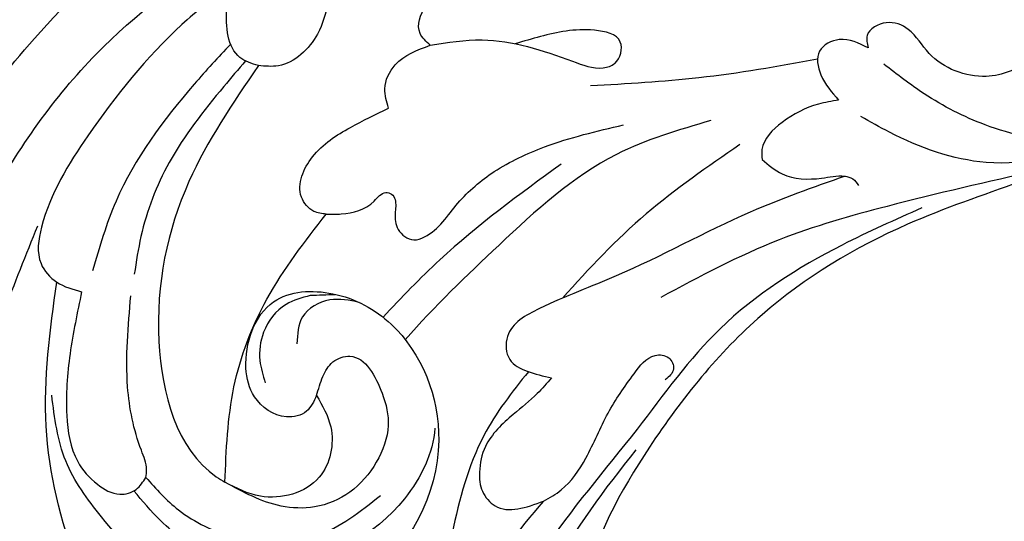
# Model space of a CAD drawing. Units: millimetres. Extents: x 2124 to 4224, y 1073 to 2558.
# Drawn here: x 3034 to 3091, y 1652 to 1681 of the extents above; entities that cross this region are included whole.
import ezdxf

# ---------------------------------------------------------------- set-up
doc = ezdxf.new("R2010")
doc.units = ezdxf.units.MM
doc.linetypes.add('HIDDEN', pattern=[9.525, 6.35, -3.175])
doc.layers.add('A-04.尺寸標註', color=4, linetype='Continuous')
doc.layers.add('H-08.木作(細線)', color=8, linetype='Continuous')
doc.styles.add('新細明體', font='txt')
doc.dimstyles.new('5', dxfattribs={"dimtxt": 12.5, "dimasz": 3.75, "dimexe": 2.5, "dimexo": 2.5, "dimgap": 1.5, "dimtad": 2, "dimdec": 0, "dimtxsty": '新細明體', "dimblk": 'ARCHTICK', "dimcen": 5, "dimclrd": 8, "dimclre": 8, "dimclrt": 4, "dimadec": 0, "dimazin": 0, "dimtfac": 1, "dimtdec": 0, "dimtix": 1, "dimtmove": 2, "dimatfit": 3, "dimldrblk": 'OPEN90', "dimfxl": 1.25, "dimlwd": 9, "dimlwe": 9, "dimarcsym": 0})

# ---------------------------------------------------------------- blocks, each defined once
blk = doc.blocks.new('SE-21027L-1.3-d')
at = {"layer": 'H-08.木作(細線)'}
for points in [[(10991.499, -2811.608), (11007.738, -2817.021), (11014.301, -2819.445), (11024.126, -2821.016), (11034.088, -2819.508), (11042.34, -2815.777), (11045.811, -2811.85), (11047.514, -2806.484), (11046.401, -2802.361), (11044.108, -2799.743), (11039.72, -2798.892), (11036.999, -2800.449), (11036.789, -2801.633), (11037.076, -2802.045)], [(10974.333, -2812.325), (10984.172, -2813.339), (10986.822, -2815.334), (10987.585, -2816.109), (10989.555, -2816.58), (10992.551, -2816.15), (10995.722, -2816.15), (10999.19, -2818.408), (10999.682, -2819.987), (11000.708, -2821.648), (11002.555, -2821.956), (11005.226, -2822.927), (11006.848, -2826.109), (11006.848, -2827.955), (11007.567, -2829.088), (11008.88, -2829.25), (11009.315, -2828.679)], [(11034.784, -2819.911), (11043.177, -2817.688), (11048.271, -2814.66), (11051.06, -2812.271)], [(11040.781, -2821.17), (11047.17, -2819.547), (11049.438, -2817.984), (11050.446, -2816.703), (11051.005, -2814.714)], [(11013.057, -2819.618), (11017.962, -2821.029), (11026.488, -2822.006), (11033.942, -2820.773), (11042.801, -2818.974), (11046.716, -2817.714)], [(11040.781, -2821.17), (11039.584, -2820.993), (11037.292, -2821.45), (11034.609, -2822.576), (11031.972, -2823.311), (11030.349, -2823.311), (11029.849, -2822.687), (11030.057, -2822.022), (11030.834, -2821.855)], [(11035.747, -2826.269), (11036.964, -2826.124), (11038.81, -2826.124), (11041.255, -2825.777), (11042.491, -2824.881), (11043.089, -2823.931), (11043.089, -2822.812), (11040.781, -2821.17)], [(11018.214, -2827.817), (11017.875, -2826.422), (11016.31, -2824.741), (11015.227, -2823.946), (11014.978, -2823.518), (11014.978, -2823.016)], [(11046.707, -2834.443), (11047.753, -2834.138), (11048.847, -2834.653), (11049.476, -2836.749), (11048.76, -2838.328), (11045.021, -2840.184), (11042.124, -2838.279), (11040.729, -2834.727), (11043.075, -2827.82), (11051.472, -2824.492), (11054.26, -2825.063)], [(11054.26, -2825.063), (11056.695, -2826.322), (11060.284, -2831.868), (11060.752, -2837.323), (11060.192, -2841.121), (11058.303, -2844.536)], [(11009.315, -2828.679), (11010.263, -2830.129), (11011.566, -2830.375), (11012.409, -2829.299), (11012.591, -2827.51)], [(11012.591, -2827.51), (11013.634, -2828.1), (11015.92, -2828.685), (11017.832, -2828.261), (11018.214, -2827.817)], [(11057.305, -2837.354), (11057.115, -2834.689), (11055.727, -2831.38), (11054.349, -2829.689), (11052.048, -2828.28), (11047.726, -2827.629)], [(11046.707, -2834.443), (11045.716, -2835.029), (11044.711, -2835.289), (11043.753, -2834.89), (11043.753, -2832.05), (11044.716, -2830.394), (11046.629, -2829.247), (11048.924, -2828.941), (11051.033, -2829.639), (11052.472, -2830.949), (11054.022, -2834.134)], [(11046.707, -2834.443), (11047.284, -2832.528), (11049.707, -2830.76), (11053.004, -2832.169), (11054.022, -2834.134)], [(11058.959, -2857.394), (11052.312, -2859.489), (11045.489, -2860.817), (11036.704, -2861.345), (11025.393, -2860.101), (11016.229, -2857.304), (11009.555, -2854.202), (11003.022, -2849.815), (10994.134, -2842.703), (10985.596, -2837.084), (10977.644, -2833.168), (10971.559, -2831.213)], [(11069.513, -2832.882), (11068.708, -2831.997), (11067.239, -2831.508), (11066.211, -2831.765), (11065.905, -2832.377), (11066.248, -2833.013), (11067.113, -2834.487), (11067.446, -2836.756), (11067.446, -2840.41), (11066.156, -2842.999), (11061.84, -2847.095), (11052.462, -2852.494)], [(11036.708, -2851.107), (11044.157, -2848.67), (11051.557, -2842.811), (11054.192, -2834.701), (11054.022, -2834.134)], [(11054.022, -2834.134), (11050.001, -2837.962), (11045.219, -2840.553), (11039.385, -2842.018)], [(11039.385, -2842.018), (11038.718, -2841.455), (11036.78, -2840.763), (11035.958, -2840.7), (11035.765, -2840.408), (11035.816, -2840.038), (11036.339, -2839.425), (11036.81, -2838.613), (11036.528, -2837.557), (11035.947, -2837.276), (11033.2, -2837.483), (11030.4, -2837.483), (11027.262, -2836.654), (11022.964, -2834.617)], [(11041.303, -2836.902), (11042.499, -2838.126), (11044.339, -2838.421), (11045.598, -2837.454)], [(11057.305, -2837.354), (11056.975, -2837.666), (11056.471, -2838.712), (11054.654, -2842.016), (11051.051, -2845.882)], [(11053.054, -2847.929), (11055.92, -2845.656), (11058.414, -2843.079), (11059.689, -2840.644), (11059.689, -2838.902), (11059.088, -2837.61), (11058.185, -2837.198), (11057.305, -2837.354)], [(11028.396, -2845.458), (11025.926, -2843.719), (11022.781, -2839.347), (11021.675, -2837.879), (11021.001, -2837.638), (11019.948, -2838.363), (11020.639, -2839.865), (11023.248, -2841.643), (11024.614, -2842.287)], [(11039.385, -2842.018), (11039.819, -2842.611), (11039.819, -2843.713), (11037.804, -2845.048), (11035.023, -2844.895), (11032.613, -2844.293)], [(11032.613, -2844.293), (11032.049, -2845.279), (11030.678, -2845.932), (11028.396, -2845.458)], [(11080.184, -2844.305), (11080.521, -2845.666), (11080.126, -2847.048), (11079.814, -2847.226), (11079.195, -2847.226), (11078.631, -2846.865), (11076.546, -2845.946), (11073.302, -2845.478), (11069.839, -2846.273), (11067.929, -2847.569), (11066.272, -2848.811), (11053.678, -2855.419), (11043.354, -2857.785), (11033.688, -2857.561)], [(11028.396, -2845.458), (11028.396, -2846.363), (11027.087, -2847.368), (11024.201, -2847.059), (11022.86, -2846.26)], [(11031.256, -2851.21), (11032.911, -2850.241), (11035.834, -2850.343), (11036.708, -2851.107)], [(11036.708, -2851.107), (11037.202, -2852.167), (11035.9, -2854.844), (11030.687, -2858.161), (11025.057, -2859.577), (11020.426, -2858.781)]]:
    blk.add_spline(points, degree=3, dxfattribs=at)
for points, knots in [([(10995.692, -2812.91), (10996.497, -2813.225), (10997.302, -2813.54), (10998.107, -2813.855), (11000.245, -2814.693), (11003.946, -2816.141), (11007.13, -2820.491), (11008.611, -2824.155), (11009.057, -2826.413), (11009.246, -2827.369)], [-1.950182, -1.950182, -1.950182, -1.950182, 0, 0, 0, 5.180688, 8.964106, 12.019331, 14.265073, 14.265073, 14.265073, 14.265073]), ([(11036.518, -2827.418), (11038.02, -2827.16), (11041.464, -2826.466), (11046.975, -2822.732), (11051.911, -2818.112), (11054.787, -2814.31), (11055.833, -2812.926)], [0.730696, 0.730696, 0.730696, 0.730696, 4.212873, 8.79887, 15.785925, 19.783471, 19.783471, 19.783471, 19.783471]), ([(11001.052, -2814.638), (11001.484, -2814.849), (11001.917, -2815.059), (11002.35, -2815.27), (11004.588, -2816.359), (11008.634, -2818.328), (11011.171, -2822.916), (11012.035, -2825.349), (11012.245, -2825.939)], [-1.083288, -1.083288, -1.083288, -1.083288, 0, 0, 0, 5.601928, 10.128566, 11.577276, 11.577276, 11.577276, 11.577276]), ([(11004.924, -2815.978), (11005.458, -2816.263), (11005.992, -2816.549), (11006.525, -2816.834), (11009.173, -2818.251), (11013.747, -2820.699), (11020.777, -2824.016), (11025.408, -2825.069), (11027.9, -2825.636)], [-1.397915, -1.397915, -1.397915, -1.397915, 0, 0, 0, 6.934846, 11.981621, 17.860031, 17.860031, 17.860031, 17.860031]), ([(11061.116, -2820.628), (11061.407, -2820.776), (11062.935, -2821.558), (11064.111, -2824.85), (11065.518, -2829.859), (11063.79, -2836.588), (11060.121, -2843.733), (11055.907, -2847.442), (11053.779, -2849.301)], [0, 0, 0, 0, 0.744992, 3.912985, 7.332282, 12.860229, 19.23829, 25.693331, 25.693331, 25.693331, 25.693331]), ([(11015.209, -2823.926), (11017.026, -2824.66), (11021.521, -2826.424), (11027.972, -2827.753), (11032.7, -2829.598), (11035.884, -2830.308), (11037.11, -2828.722), (11036.557, -2827.37), (11036.034, -2826.66), (11035.747, -2826.269)], [0.737396, 0.737396, 0.737396, 0.737396, 5.264841, 11.889935, 15.611175, 17.509581, 18.543553, 19.472819, 20.60682, 20.60682, 20.60682, 20.60682]), ([(11042.771, -2828.508), (11043.797, -2827.489), (11047.735, -2825.745), (11054.095, -2827.025), (11057.599, -2831.087), (11058.389, -2834.512), (11058.363, -2836.452), (11058.339, -2837.219)], [0, 0, 0, 0, 3.517768, 9.622515, 12.87728, 15.587498, 17.361656, 17.361656, 17.361656, 17.361656]), ([(11018.611, -2829.315), (11020.859, -2829.574), (11025.4, -2830.096), (11029.939, -2829.635), (11032.231, -2829.347)], [0, 0, 0, 0, 5.202049, 10.512176, 10.512176, 10.512176, 10.512176]), ([(11011.965, -2830.096), (11013.963, -2831.284), (11017.758, -2833.566), (11021.257, -2836.28), (11022.92, -2837.57)], [0.509584, 0.509584, 0.509584, 0.509584, 5.868073, 10.719525, 10.719525, 10.719525, 10.719525]), ([(11018.964, -2831.471), (11020.746, -2832.295), (11025.158, -2834.335), (11032.735, -2834.124), (11038.146, -2833.863), (11040.702, -2833.506)], [0, 0, 0, 0, 4.4847, 11.102385, 17.046322, 17.046322, 17.046322, 17.046322]), ([(11027.195, -2835.27), (11030.181, -2835.525), (11034.728, -2835.914), (11039.262, -2835.502), (11040.818, -2835.344)], [0, 0, 0, 0, 6.892853, 10.497576, 10.497576, 10.497576, 10.497576]), ([(11042.064, -2838.149), (11042.437, -2838.453), (11042.81, -2838.757), (11043.183, -2839.06), (11043.636, -2839.285), (11044.721, -2839.821), (11046.591, -2839.444), (11047.887, -2838.273), (11048.294, -2837.357), (11048.475, -2836.949)], [-0.373189, -0.373189, -0.373189, -0.373189, 0, 0, 0, 1.151663, 2.752469, 4.022401, 5.047522, 5.047522, 5.047522, 5.047522]), ([(11037.084, -2851.797), (11037.73, -2851.713), (11040.179, -2851.331), (11044.112, -2850.599), (11047.782, -2848.645), (11049.514, -2847.174), (11050.079, -2846.694)], [11.743813, 11.743813, 11.743813, 11.743813, 13.23829, 17.413208, 20.945303, 22.65657, 22.65657, 22.65657, 22.65657]), ([(11035.052, -2855.646), (11036.204, -2855.817), (11040.176, -2855.937), (11046.05, -2854.878), (11051.394, -2853.211), (11053.916, -2851.058), (11053.906, -2849.205), (11053.346, -2848.366), (11053.054, -2847.929)], [0.668463, 0.668463, 0.668463, 0.668463, 3.339314, 9.884595, 14.477577, 16.170404, 17.269975, 18.463345, 18.463345, 18.463345, 18.463345]), ([(11037.115, -2853.088), (11038.148, -2853.012), (11041.909, -2852.556), (11047.076, -2851.461), (11050.579, -2849.203), (11051.782, -2848.429)], [12.373229, 12.373229, 12.373229, 12.373229, 14.756892, 21.0435, 24.326821, 24.326821, 24.326821, 24.326821])]:
    blk.add_open_spline(points, degree=3, knots=knots, dxfattribs=at)
blk = doc.blocks.new('_ArchTick')
at = {"color": 0, "linetype": 'ByBlock', "const_width": 0.15}
blk.add_lwpolyline([(-0.5, -0.5), (0.5, 0.5)], dxfattribs=at)
blk = doc.blocks.new('*D21')
at = {"layer": 'A-04.尺寸標註', "color": 8, "linetype": 'HIDDEN', "lineweight": 9, "ltscale": 0.5, "transparency": 16777216}
for p, q in [((2385.595, 1898.29), (2385.595, 1555.953)), ((3616.056, 1610.016), (3616.056, 1555.953))]:
    blk.add_line(p, q, dxfattribs=at)
at = {"layer": 'A-04.尺寸標註', "color": 8, "lineweight": 9, "ltscale": 0.5, "transparency": 16777216}
blk.add_line((2385.595, 1558.453), (3616.056, 1558.453), dxfattribs=at)
at = {"layer": 'DEFPOINTS', "color": 0, "ltscale": 0.5, "transparency": 16777216}
for p in [(2385.595, 1900.79), (3616.056, 1612.516), (3616.056, 1558.453)]:
    blk.add_point(p, dxfattribs=at)
at = {"layer": 'A-04.尺寸標註', "color": 8, "lineweight": 9, "ltscale": 0.5, "transparency": 16777216, "xscale": 3.75, "yscale": 3.75, "zscale": 3.75, "rotation": 180}
blk.add_blockref('_ArchTick', (2385.595, 1558.453), dxfattribs=at)
at = {"layer": 'A-04.尺寸標註', "color": 8, "lineweight": 9, "ltscale": 0.5, "transparency": 16777216, "xscale": 3.75, "yscale": 3.75, "zscale": 3.75}
blk.add_blockref('_ArchTick', (3616.056, 1558.453), dxfattribs=at)
at = {"layer": 'A-04.尺寸標註', "color": 4, "ltscale": 0.5, "transparency": 16777216, "insert": (3000.826, 1549.994), "char_height": 12.5, "attachment_point": 5, "style": '新細明體'}
blk.add_mtext('1230', dxfattribs=at)
blk = doc.blocks.new('_Open90')
at = {"color": 0, "linetype": 'ByBlock', "lineweight": -2}
for p, q in [((-0.5, 0.5), (0, 0)), ((0, 0), (-1, 0)), ((0, 0), (-0.5, -0.5))]:
    blk.add_line(p, q, dxfattribs=at)

msp = doc.modelspace()

# ---------------------------------------------------------------- block references
at = {"rotation": 220.9850993789}
msp.add_blockref('SE-21027L-1.3-d', (13248.903, 6764.778), dxfattribs=at)

# ---------------------------------------------------------------- dimensions: what is measured, and where the dimension line sits
at = {"layer": 'A-04.尺寸標註', "color": 8, "ltscale": 0.5}
dim = msp.add_linear_dim(base=(3616.056, 1558.453), p1=(2385.595, 1900.79), p2=(3616.056, 1612.516), dimstyle='5', dxfattribs=at)
dim.commit()
dim.dimension.update_dxf_attribs({"geometry": '*D21', "text_midpoint": (3000.826, 1549.994)})

doc.saveas('drawing.dxf')
